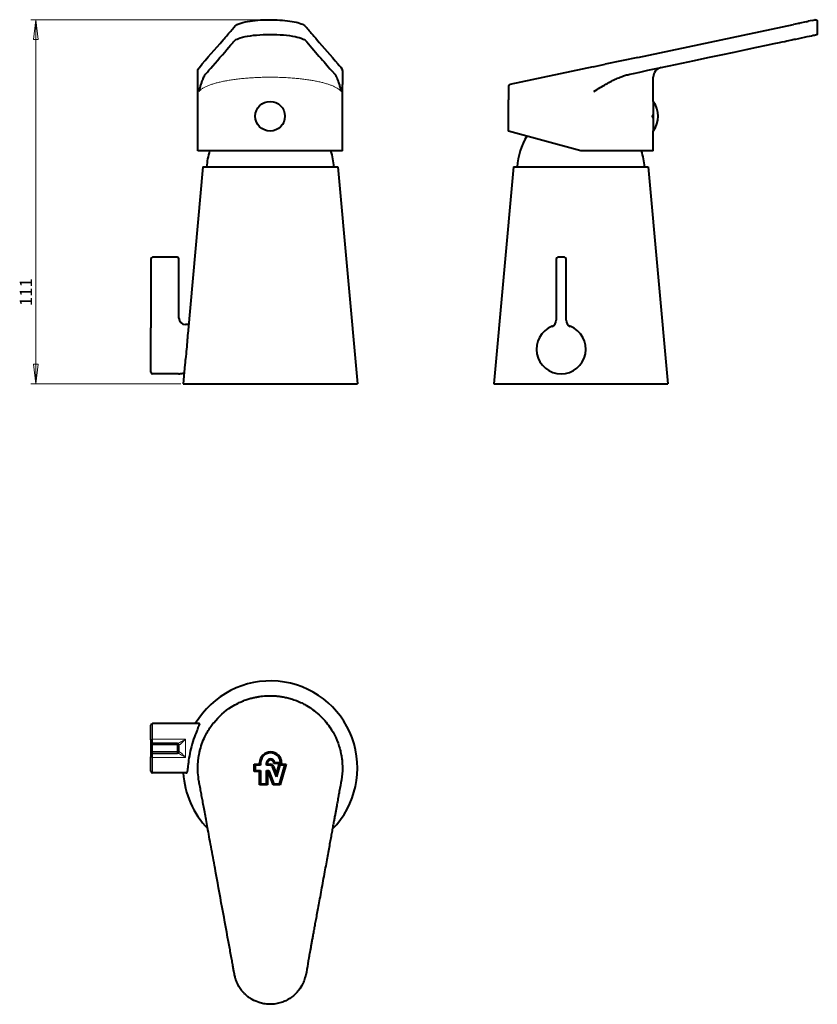
# Model space of a CAD drawing. Units: millimetres. Extents: x 289 to 483, y 327 to 567.
import ezdxf

# ---------------------------------------------------------------- set-up
doc = ezdxf.new("R2010")
doc.units = ezdxf.units.MM
doc.header["$LTSCALE"] = 1.2
for name, color, linetype, lineweight in [('Cota (ISO)', 7, 'Continuous', 15), ('Visible (ISO)', 7, 'Continuous', 40), ('Visible fina (ISO)', 7, 'Continuous', 15)]:
    doc.layers.add(name, color=color, linetype=linetype, lineweight=lineweight)
doc.styles.add('FV 2.5', font='txt')
doc.dimstyles.new('FV', dxfattribs={"dimscale": 1.2, "dimtxt": 2.5, "dimasz": 4, "dimexe": 1, "dimexo": 0.5, "dimgap": 0.762, "dimtad": 1, "dimtoh": 1, "dimrnd": 1e-08, "dimtxsty": 'FV 2.5', "dimblk": 'Filled-1', "dimcen": 0.09, "dimdle": 10, "dimclrd": 256, "dimclre": 256, "dimclrt": 256, "dimazin": 2, "dimtfac": 0.72, "dimtdec": 3, "dimtmove": 0, "dimatfit": 3, "dimldrblk": 'Filled-1', "dimfxl": 1, "dimtolj": 1, "dimlwd": -1, "dimlwe": -1, "dimarcsym": 0})

# ---------------------------------------------------------------- blocks, each defined once
blk = doc.blocks.new('Filled-1')
at = {"color": 0}
for p, q in [((0, 0), (-1, 0.125)), ((-1, 0.125), (-1, -0.125)), ((-1, 0), (0, 0)), ((-1, -0.125), (0, 0))]:
    blk.add_line(p, q, dxfattribs=at)
at = {"color": 0, "flags": 128}
blk.add_lwpolyline([(-1, -0.125), (0, 0), (-1, 0.125), (-1, -0.125)], dxfattribs=at)
at = {"color": 0}
blk.add_solid([(-1, -0.125), (0, 0), (-1, 0.125), (-1, -0.125)], dxfattribs=at)
blk = doc.blocks.new('*D68')
at = {"layer": 'Cota (ISO)', "transparency": 16777216}
for p, q in [((348.82, 566.87), (291.53, 566.87)), ((292.73, 562.07), (292.73, 483.05)), ((327.98, 478.25), (291.53, 478.25))]:
    blk.add_line(p, q, dxfattribs=at)
at = {"layer": 'Defpoints', "color": 0, "transparency": 16777216}
for p in [(349.42, 566.87), (292.73, 478.25), (328.58, 478.25)]:
    blk.add_point(p, dxfattribs=at)
at = {"layer": 'Cota (ISO)', "transparency": 16777216, "xscale": 4.8, "yscale": 4.8, "zscale": 4.8}
for p, rotation in [((292.73, 566.87), 90), ((292.73, 478.25), 270)]:
    blk.add_blockref('Filled-1', p, dxfattribs=dict(at, rotation=rotation))
at = {"layer": 'Cota (ISO)', "transparency": 16777216, "insert": (288.8, 500.56), "char_height": 3, "attachment_point": 2, "rotation": 90, "style": 'FV 2.5'}
blk.add_mtext('\\A1;111', dxfattribs=at)

msp = doc.modelspace()

# ---------------------------------------------------------------- linework, layer by layer
at = {"layer": 'Visible (ISO)'}
for p, q in [((439.22, 557.71), (477.07, 565.73)), ((480.15, 566.39), (477.07, 565.73)), ((478.19, 565.97), (478.62, 566.06)), ((480.15, 566.39), (480.65, 566.49)), ((481.68, 566.71), (480.65, 566.49)), ((481.68, 566.71), (482.33, 566.85)), ((482.41, 566.86), (482.33, 566.85)), ((482.89, 566.47), (482.89, 566.47)), ((482.89, 566.47), (482.89, 563.29)), ((439.22, 557.71), (431.29, 556.03)), ((332.14, 551.09), (332.14, 554.36)), ((367.34, 554.36), (367.34, 551.09)), ((428.39, 555.41), (408.08, 551.11)), ((428.39, 555.41), (431.29, 556.03)), ((442.96, 546.97), (442.96, 552.88)), ((332.14, 534.97), (332.14, 551.09)), ((367.34, 534.97), (367.34, 551.09)), ((407.76, 550.72), (407.76, 547.36)), ((407.76, 539.77), (407.76, 547.36)), ((442.96, 546.97), (442.96, 539.77)), ((442.96, 546.16), (442.96, 546.16)), ((442.96, 543.57), (442.74, 543.57)), ((442.74, 543.17), (442.96, 543.17)), ((425.36, 534.97), (407.76, 539.77)), ((442.96, 540.57), (442.96, 540.57)), ((442.96, 534.97), (442.96, 539.77)), ((367.34, 534.97), (332.14, 534.97)), ((442.96, 534.97), (425.36, 534.97)), ((333.38, 531.05), (329.68, 490.38)), ((333.38, 531.05), (366.18, 531.05)), ((366.18, 531.05), (370.98, 478.25)), ((408.96, 531.05), (404.16, 478.25)), ((408.96, 531.05), (441.76, 531.05)), ((441.76, 531.05), (446.56, 478.25)), ((320.74, 508.65), (320.74, 493.71)), ((327.14, 509.05), (321.14, 509.05)), ((327.54, 494.2), (327.54, 508.65)), ((419.36, 508.65), (419.36, 493.71)), ((421.36, 509.05), (419.76, 509.05)), ((421.76, 493.71), (421.76, 508.65)), ((320.74, 493.71), (320.74, 491.85)), ((320.74, 481.05), (320.74, 491.85)), ((329.89, 492.65), (329.14, 492.65)), ((329, 482.91), (328.58, 478.25)), ((327.44, 480.65), (321.14, 480.65)), ((328.58, 478.25), (370.98, 478.25)), ((404.16, 478.25), (446.56, 478.25)), ((320.74, 391.56), (320.74, 395.1)), ((332.54, 395.5), (321.14, 395.5)), ((320.74, 391.56), (320.74, 390.3)), ((320.74, 390.3), (320.74, 388.7)), ((320.74, 388.7), (320.74, 387.44)), ((327.14, 390.7), (321.14, 390.7)), ((327.2, 390.7), (327.14, 390.7)), ((327.54, 388.7), (327.54, 390.3)), ((320.74, 383.9), (320.74, 387.44)), ((321.14, 388.3), (327.14, 388.3)), ((327.14, 388.3), (327.2, 388.3)), ((347.19, 385.61), (347.19, 385.95)), ((347.43, 385.95), (347.43, 385.37)), ((348.87, 385.37), (348.87, 385.95)), ((349.11, 385.95), (349.11, 385.61)), ((350.61, 385.8), (350.61, 385.95)), ((350.85, 386.04), (352.29, 386.04)), ((352.53, 385.95), (352.53, 385.8)), ((345.85, 383.82), (345.85, 385.61)), ((345.85, 385.61), (347.19, 385.61)), ((347.19, 383.82), (345.85, 383.82)), ((347.43, 385.37), (346.09, 385.37)), ((346.09, 385.37), (346.09, 384.06)), ((346.09, 384.06), (347.43, 384.06)), ((347.19, 380.62), (347.19, 383.82)), ((347.43, 384.06), (347.43, 380.86)), ((349.74, 385.37), (348.87, 385.37)), ((348.87, 380.86), (348.87, 384.06)), ((348.87, 384.06), (349.44, 384.06)), ((349.11, 385.61), (349.74, 385.61)), ((349.11, 383.82), (349.11, 380.62)), ((349.27, 383.82), (349.11, 383.82)), ((350.5, 380.62), (349.27, 383.82)), ((349.44, 384.06), (350.67, 380.86)), ((351.3, 382.51), (350.36, 384.94)), ((350.59, 385.03), (351.26, 383.27)), ((352.53, 385.8), (350.61, 385.8)), ((351.26, 383.27), (351.94, 385.61)), ((352.12, 385.37), (351.3, 382.51)), ((351.94, 385.61), (353.65, 385.61)), ((352.04, 380.86), (353.33, 385.37)), ((353.33, 385.37), (352.12, 385.37)), ((353.65, 385.61), (352.22, 380.62)), ((329.47, 383.5), (321.14, 383.5)), ((332.44, 381.46), (332.43, 381.52)), ((349.11, 380.62), (347.19, 380.62)), ((347.43, 380.86), (348.87, 380.86)), ((352.22, 380.62), (350.5, 380.62)), ((350.67, 380.86), (352.04, 380.86))]:
    msp.add_line(p, q, dxfattribs=at)
msp.add_circle((349.74, 543.37), 3.6, dxfattribs=at)
for centre, radius, start, end in [((445.36, 552.88), 2.4, 101.9687, 180), ((408.16, 550.72), 0.4, 101.9687, 180.0004), ((438.16, 543.37), 6, 323.1301, 36.8699), ((425.86, 530.14), 16, 148.326, 176.7662), ((350.27, 530.14), 16, 162.4577, 176.7662), ((349.28, 530.14), 16, 3.2338, 17.5423), ((424.87, 530.14), 16, 3.2338, 17.5423), ((321.14, 508.65), 0.4, 90, 180), ((327.14, 508.65), 0.4, 0, 90), ((419.76, 508.65), 0.4, 90, 180), ((421.36, 508.65), 0.4, 0, 90), ((329.14, 494.25), 1.6, 180, 270), ((420.56, 486.65), 6, 111.6183, 68.3817), ((417.76, 493.71), 1.6, 291.6183, 0), ((423.36, 493.71), 1.6, 180, 248.3817), ((321.14, 481.05), 0.4, 180, 270), ((349.78, 384.7), 21.2, 315.5246, 149.3739), ((321.14, 395.1), 0.4, 90, 180), ((321.14, 390.3), 0.4, 90, 180), ((321.14, 388.7), 0.4, 180, 270), ((327.14, 390.3), 0.4, 0, 90), ((327.14, 388.7), 0.4, 270, 0), ((349.86, 385.95), 2.67, 0, 180), ((349.86, 385.95), 2.43, 2.1226, 180), ((349.86, 385.95), 0.99, 5.2159, 180), ((349.86, 385.95), 0.75, 0, 180), ((321.14, 383.9), 0.4, 180, 270), ((349.74, 384.7), 0.91, 21, 90), ((349.74, 384.7), 0.67, 21, 90), ((349.78, 384.7), 21.2, 183.2449, 224.0939)]:
    msp.add_arc(centre, radius, start, end, dxfattribs=at)
for points, knots in [([(332.52, 555.28), (334.45, 557.56), (336.36, 559.72), (339, 562.77), (339.72, 563.6), (340.58, 564.59), (340.71, 564.74), (341.05, 565.13), (341.25, 565.42), (341.95, 565.82), (342.27, 565.95), (343.24, 566.25), (344, 566.42), (345.63, 566.66), (346.51, 566.75), (348.29, 566.86), (349.22, 566.88), (351.01, 566.86), (351.91, 566.82), (353.58, 566.69), (354.37, 566.59), (355.78, 566.35), (356.4, 566.21), (357.44, 565.87), (357.85, 565.68), (358.47, 565.16), (358.58, 564.96), (358.95, 564.53), (359.14, 564.31), (359.9, 563.43), (360.48, 562.77), (362.77, 560.12), (364.5, 558.13), (366.65, 555.64), (367.34, 555.13), (367.34, 554.36)], [0, 0, 0, 0, 4.07471, 4.07471, 5.602696, 5.602696, 5.889193, 5.889193, 6.320156, 6.320156, 6.566891, 6.566891, 6.961619, 6.961619, 7.31704, 7.31704, 7.657183, 7.657183, 7.991542, 7.991542, 8.32669, 8.32669, 8.669015, 8.669015, 9.029604, 9.029604, 9.421635, 9.421635, 9.826805, 9.826805, 11.042308, 11.042308, 14.688818, 14.688818, 15.626359, 15.626359, 15.626359, 15.626359]), ([(482.41, 566.86), (482.43, 566.87), (482.45, 566.87), (482.5, 566.87), (482.52, 566.87), (482.57, 566.87), (482.6, 566.86), (482.66, 566.84), (482.69, 566.82), (482.74, 566.79), (482.76, 566.77), (482.81, 566.73), (482.82, 566.7), (482.86, 566.65), (482.87, 566.62), (482.89, 566.55), (482.89, 566.51), (482.89, 566.47)], [0, 0, 0, 0, 0.00811099, 0.00811099, 0.01601528, 0.01601528, 0.02764929, 0.02764929, 0.03928329, 0.03928329, 0.0509173, 0.0509173, 0.06255131, 0.06255131, 0.07418531, 0.07418531, 0.08878552, 0.08878552, 0.08878552, 0.08878552]), ([(334.03, 553.61), (334.61, 554.29), (340.49, 561.07), (341.18, 561.86), (341.26, 561.97), (342.12, 562.38), (342.75, 562.58), (344.44, 562.93), (345.39, 563.06), (347.48, 563.24), (348.59, 563.29), (350.84, 563.29), (351.95, 563.24), (354.04, 563.07), (355, 562.94), (356.48, 562.64), (357.22, 562.44), (358.23, 561.96), (358.3, 561.87), (359.78, 560.15), (360.92, 558.84), (363.36, 556.02), (363.56, 555.79), (365.45, 553.61)], [0.000001, 0.000001, 0.000001, 0.000001, 1.246206, 1.246206, 2.411299, 2.411299, 3.558561, 3.558561, 4.618474, 4.618474, 5.665361, 5.665361, 6.712991, 6.712991, 7.771468, 7.771468, 8.640253, 8.640253, 9.361242, 9.361242, 11.71367, 11.71367, 14.401576, 14.401576, 14.401576, 14.401576]), ([(437.24, 553.61), (440.44, 554.29), (472.45, 561.07), (476.18, 561.86), (476.67, 561.97), (478.61, 562.38), (479.58, 562.58), (481.21, 562.93), (481.83, 563.06), (482.67, 563.24), (482.89, 563.29), (482.89, 563.29), (482.89, 563.29), (482.89, 563.29)], [0.000001, 0.000001, 0.000001, 0.000001, 1.246206, 1.246206, 2.411299, 2.411299, 3.558561, 3.558561, 4.618474, 4.618474, 5.665361, 5.665361, 5.673323, 5.673323, 5.673323, 5.673323]), ([(365.45, 553.61), (365.51, 553.54), (365.57, 553.46), (365.63, 553.35), (365.7, 553.25), (365.76, 553.13), (365.83, 552.99), (365.9, 552.85), (365.97, 552.69), (366.04, 552.51), (366.11, 552.33), (366.19, 552.13), (366.27, 551.9), (366.35, 551.68), (366.43, 551.43), (366.52, 551.16), (366.61, 550.89), (366.7, 550.59), (366.79, 550.28), (366.88, 549.96), (366.98, 549.62), (367.08, 549.37)], [0, 0, 0, 0, 0.142857, 0.142857, 0.142857, 0.285714, 0.285714, 0.285714, 0.428571, 0.428571, 0.428571, 0.571429, 0.571429, 0.571429, 0.714286, 0.714286, 0.714286, 0.857143, 0.857143, 0.857143, 1, 1, 1, 1]), ([(442.77, 543.17), (442.77, 543.23), (442.77, 543.3), (442.77, 543.43), (442.77, 543.5), (442.77, 543.57)], [0.95620826, 0.95620826, 0.95620826, 0.95620826, 0.98092901, 0.98092901, 1.00564976, 1.00564976, 1.00564976, 1.00564976]), ([(329.68, 490.38), (329.64, 489.95), (329.61, 489.47), (329.52, 488.23), (329.45, 487.43), (329.32, 485.9), (329.23, 485.08), (329.09, 483.81), (329.04, 483.34), (329, 482.92)], [1.8168798, 1.8168798, 1.8168798, 1.8168798, 2.0115519, 2.0115519, 2.2933509, 2.2933509, 2.5860385, 2.5860385, 2.779818, 2.779818, 2.779818, 2.779818]), ([(327.44, 480.65), (327.44, 480.65), (327.48, 480.65), (327.61, 480.68), (327.71, 480.7), (327.94, 480.73), (328.08, 480.75), (328.4, 480.78), (328.58, 480.79), (328.76, 480.79), (328.79, 480.79), (328.81, 480.79)], [0.2450779, 0.2450779, 0.2450779, 0.2450779, 0.306345, 0.306345, 0.3676121, 0.3676121, 0.4288839, 0.4288839, 0.4901557, 0.4901557, 0.4989621, 0.4989621, 0.4989621, 0.4989621]), ([(336.03, 395.73), (337.23, 397.22), (338.69, 398.53), (340.85, 399.9), (341.4, 400.21), (341.97, 400.49)], [0, 0, 0, 0, 0.7252853, 0.7252853, 0.9637605, 0.9637605, 0.9637605, 0.9637605]), ([(341.97, 400.49), (342.13, 400.57), (342.29, 400.64), (342.44, 400.72), (342.82, 400.89), (343.18, 401.04), (343.53, 401.17), (343.88, 401.3), (344.23, 401.42), (344.56, 401.52), (344.89, 401.62), (345.2, 401.71), (345.51, 401.78), (345.82, 401.86), (346.12, 401.93), (346.41, 401.98), (346.69, 402.04), (346.96, 402.08), (347.23, 402.12), (347.44, 402.15), (347.66, 402.18), (347.87, 402.2)], [0.6764101, 0.6764101, 0.6764101, 0.6764101, 0.6923077, 0.6923077, 0.6923077, 0.7307692, 0.7307692, 0.7307692, 0.7692308, 0.7692308, 0.7692308, 0.8076923, 0.8076923, 0.8076923, 0.8461538, 0.8461538, 0.8461538, 0.8846154, 0.8846154, 0.8846154, 0.9163238, 0.9163238, 0.9163238, 0.9163238]), ([(349.9, 402.3), (350.13, 402.3), (350.65, 402.28), (351.45, 402.22), (352.42, 402.1), (353.46, 401.91), (354.58, 401.63), (355.8, 401.24), (356.86, 400.81), (357.52, 400.49), (357.7, 400.39)], [0.0094887, 0.0094887, 0.0094887, 0.0094887, 0.05, 0.1, 0.15, 0.2, 0.25, 0.3, 0.35, 0.3692614, 0.3692614, 0.3692614, 0.3692614]), ([(358.62, 399.89), (359.12, 399.6), (360.15, 398.93), (361.67, 397.69), (363.07, 396.24), (363.89, 395.18), (364.26, 394.64), (364.29, 394.6)], [0.4004558, 0.4004558, 0.4004558, 0.4004558, 0.45, 0.5, 0.55, 0.6, 0.6036304, 0.6036304, 0.6036304, 0.6036304]), ([(332.51, 395.57), (332.56, 395.54), (332.53, 395.35), (332.29, 394.7), (332.09, 394.23), (331.66, 393.16), (331.39, 392.47), (330.88, 390.96), (330.64, 390.14), (330.27, 388.63), (330.11, 387.84), (329.88, 386.37), (329.8, 385.7), (329.68, 384.64), (329.63, 384.18), (329.52, 383.57), (329.45, 383.42), (329.36, 383.42), (329.32, 383.44), (329.29, 383.5)], [0, 0, 0, 0, 0.280664, 0.280664, 0.561328, 0.561328, 0.860643, 0.860643, 1.159957, 1.159957, 1.444855, 1.444855, 1.729753, 1.729753, 2.011552, 2.011552, 2.293351, 2.293351, 2.418708, 2.418708, 2.418708, 2.418708]), ([(334.09, 392.75), (334.21, 392.99), (334.34, 393.23), (334.48, 393.47), (334.73, 393.9), (335, 394.34), (335.31, 394.77), (335.53, 395.09), (335.77, 395.41), (336.03, 395.73)], [0.40141737, 0.40141737, 0.40141737, 0.40141737, 0.42307692, 0.42307692, 0.42307692, 0.46153846, 0.46153846, 0.46153846, 0.48969326, 0.48969326, 0.48969326, 0.48969326]), ([(364.29, 394.6), (365.37, 393.02), (366.19, 391.24), (366.8, 389.05), (366.89, 388.69), (366.96, 388.33)], [0, 0, 0, 0, 0.7288236, 0.7288236, 0.8702833, 0.8702833, 0.8702833, 0.8702833]), ([(332.16, 385.6), (332.17, 385.67), (332.17, 385.75), (332.18, 385.82), (332.2, 386.2), (332.24, 386.61), (332.3, 387.04), (332.35, 387.47), (332.43, 387.92), (332.52, 388.36), (332.58, 388.63), (332.65, 388.91), (332.72, 389.18)], [0.1850733, 0.1850733, 0.1850733, 0.1850733, 0.1923077, 0.1923077, 0.1923077, 0.2307692, 0.2307692, 0.2307692, 0.2692308, 0.2692308, 0.2692308, 0.2932985, 0.2932985, 0.2932985, 0.2932985]), ([(366.96, 388.33), (366.97, 388.28), (367.05, 387.88), (367.18, 387.13), (367.28, 386.19), (367.32, 385.55), (367.33, 385.31)], [0.8438277, 0.8438277, 0.8438277, 0.8438277, 0.85, 0.9, 0.95, 0.976834, 0.976834, 0.976834, 0.976834]), ([(336.33, 360.26), (336.29, 360.49), (336.25, 360.72), (336.21, 360.95), (336.05, 361.8), (335.89, 362.68), (335.73, 363.56), (335.57, 364.44), (335.4, 365.32), (335.25, 366.15), (335.1, 366.99), (334.95, 367.79), (334.81, 368.55), (334.67, 369.3), (334.54, 370.01), (334.42, 370.68), (334.3, 371.36), (334.18, 371.99), (334.07, 372.6), (333.96, 373.2), (333.85, 373.77), (333.75, 374.32), (333.65, 374.87), (333.55, 375.39), (333.46, 375.88), (333.37, 376.37), (333.29, 376.84), (333.21, 377.29), (333.12, 377.74), (333.04, 378.18), (332.96, 378.62), (332.88, 379.07), (332.8, 379.52), (332.71, 380), (332.62, 380.46), (332.53, 380.95), (332.44, 381.46)], [0.90905838, 0.90905838, 0.90905838, 0.90905838, 0.91129032, 0.91129032, 0.91129032, 0.91935484, 0.91935484, 0.91935484, 0.92741935, 0.92741935, 0.92741935, 0.93548387, 0.93548387, 0.93548387, 0.94354839, 0.94354839, 0.94354839, 0.9516129, 0.9516129, 0.9516129, 0.95967742, 0.95967742, 0.95967742, 0.96774194, 0.96774194, 0.96774194, 0.97580645, 0.97580645, 0.97580645, 0.98387097, 0.98387097, 0.98387097, 0.99193548, 0.99193548, 0.99193548, 0.99970846, 0.99970846, 0.99970846, 0.99970846]), ([(366.58, 378.97), (366.57, 378.88), (366.55, 378.79), (366.53, 378.69), (366.5, 378.51), (366.46, 378.31), (366.42, 378.11), (366.39, 377.91), (366.35, 377.7), (366.31, 377.48), (366.27, 377.26), (366.23, 377.03), (366.18, 376.79), (366.14, 376.55), (366.09, 376.31), (366.05, 376.05), (366, 375.8), (365.95, 375.53), (365.9, 375.26), (365.85, 374.99), (365.8, 374.71), (365.75, 374.41), (365.69, 374.12), (365.64, 373.82), (365.58, 373.5), (365.52, 373.19), (365.46, 372.86), (365.4, 372.52), (365.33, 372.18), (365.27, 371.82), (365.2, 371.45), (365.13, 371.07), (365.06, 370.68), (364.99, 370.28), (364.91, 369.87), (364.83, 369.45), (364.75, 369), (364.67, 368.56), (364.59, 368.11), (364.5, 367.63), (364.41, 367.15), (364.32, 366.66), (364.23, 366.14), (364.13, 365.62), (364.03, 365.08), (363.93, 364.52), (363.83, 363.97), (363.72, 363.38), (363.61, 362.78), (363.5, 362.18), (363.38, 361.56), (363.26, 360.9), (363.15, 360.25), (363.02, 359.57), (362.89, 358.86), (362.76, 358.14), (362.62, 357.4), (362.48, 356.65), (362.35, 355.9), (362.21, 355.15), (362.08, 354.43), (361.94, 353.71), (361.82, 353.01), (361.7, 352.36), (361.58, 351.7), (361.46, 351.09), (361.36, 350.51), (361.25, 349.93), (361.15, 349.39), (361.06, 348.87), (360.96, 348.36), (360.87, 347.87), (360.79, 347.4), (360.7, 346.93), (360.62, 346.49), (360.54, 346.07), (360.46, 345.64), (360.39, 345.24), (360.32, 344.85), (360.25, 344.47), (360.18, 344.1), (360.12, 343.75), (360.05, 343.4), (359.99, 343.07), (359.93, 342.75), (359.87, 342.43), (359.82, 342.12), (359.76, 341.82), (359.71, 341.53), (359.66, 341.25), (359.61, 340.98), (359.56, 340.7), (359.51, 340.44), (359.46, 340.19), (359.42, 339.94), (359.37, 339.7), (359.33, 339.47), (359.29, 339.24), (359.25, 339.02), (359.21, 338.81), (359.18, 338.67), (359.16, 338.54), (359.14, 338.41)], [0.0923493, 0.0923493, 0.0923493, 0.0923493, 0.0967742, 0.0967742, 0.0967742, 0.1048387, 0.1048387, 0.1048387, 0.1129032, 0.1129032, 0.1129032, 0.1209677, 0.1209677, 0.1209677, 0.1290323, 0.1290323, 0.1290323, 0.1370968, 0.1370968, 0.1370968, 0.1451613, 0.1451613, 0.1451613, 0.1532258, 0.1532258, 0.1532258, 0.1612903, 0.1612903, 0.1612903, 0.1693548, 0.1693548, 0.1693548, 0.1774194, 0.1774194, 0.1774194, 0.1854839, 0.1854839, 0.1854839, 0.1935484, 0.1935484, 0.1935484, 0.2016129, 0.2016129, 0.2016129, 0.2096774, 0.2096774, 0.2096774, 0.2177419, 0.2177419, 0.2177419, 0.2258065, 0.2258065, 0.2258065, 0.233871, 0.233871, 0.233871, 0.2419355, 0.2419355, 0.2419355, 0.25, 0.25, 0.25, 0.2580645, 0.2580645, 0.2580645, 0.266129, 0.266129, 0.266129, 0.2741935, 0.2741935, 0.2741935, 0.2822581, 0.2822581, 0.2822581, 0.2903226, 0.2903226, 0.2903226, 0.2983871, 0.2983871, 0.2983871, 0.3064516, 0.3064516, 0.3064516, 0.3145161, 0.3145161, 0.3145161, 0.3225806, 0.3225806, 0.3225806, 0.3306452, 0.3306452, 0.3306452, 0.3387097, 0.3387097, 0.3387097, 0.3467742, 0.3467742, 0.3467742, 0.3548387, 0.3548387, 0.3548387, 0.3600193, 0.3600193, 0.3600193, 0.3600193]), ([(341.04, 334.63), (341.02, 334.73), (341, 334.85), (340.98, 334.96), (340.96, 335.08), (340.93, 335.21), (340.91, 335.35), (340.88, 335.48), (340.86, 335.62), (340.83, 335.78), (340.8, 335.93), (340.77, 336.09), (340.74, 336.26), (340.71, 336.44), (340.67, 336.62), (340.64, 336.81), (340.6, 337), (340.57, 337.2), (340.53, 337.41), (340.49, 337.62), (340.45, 337.84), (340.41, 338.07), (340.36, 338.3), (340.32, 338.53), (340.28, 338.78), (340.23, 339.03), (340.18, 339.28), (340.13, 339.55), (340.08, 339.82), (340.03, 340.11), (339.98, 340.4), (339.93, 340.64), (339.89, 340.9), (339.84, 341.16)], [0.72601907, 0.72601907, 0.72601907, 0.72601907, 0.73387097, 0.73387097, 0.73387097, 0.74193548, 0.74193548, 0.74193548, 0.75, 0.75, 0.75, 0.75806452, 0.75806452, 0.75806452, 0.76612903, 0.76612903, 0.76612903, 0.77419355, 0.77419355, 0.77419355, 0.78225806, 0.78225806, 0.78225806, 0.79032258, 0.79032258, 0.79032258, 0.7983871, 0.7983871, 0.7983871, 0.80645161, 0.80645161, 0.80645161, 0.81319091, 0.81319091, 0.81319091, 0.81319091]), ([(341.86, 332.05), (341.8, 332.16), (341.75, 332.27), (341.71, 332.37), (341.65, 332.51), (341.59, 332.64), (341.55, 332.76), (341.5, 332.88), (341.45, 333), (341.42, 333.12), (341.38, 333.23), (341.34, 333.34), (341.31, 333.44), (341.3, 333.49), (341.28, 333.55), (341.26, 333.6)], [0.66302701, 0.66302701, 0.66302701, 0.66302701, 0.66935484, 0.66935484, 0.66935484, 0.67741935, 0.67741935, 0.67741935, 0.68548387, 0.68548387, 0.68548387, 0.69354839, 0.69354839, 0.69354839, 0.69797412, 0.69797412, 0.69797412, 0.69797412]), ([(358.01, 332.95), (357.98, 332.89), (357.96, 332.82), (357.93, 332.76), (357.88, 332.64), (357.83, 332.51), (357.78, 332.39), (357.75, 332.33), (357.73, 332.28), (357.7, 332.22)], [0.46357552, 0.46357552, 0.46357552, 0.46357552, 0.46774194, 0.46774194, 0.46774194, 0.47580645, 0.47580645, 0.47580645, 0.47936013, 0.47936013, 0.47936013, 0.47936013]), ([(345.41, 328.31), (345.3, 328.37), (345.19, 328.43), (345.08, 328.5), (344.82, 328.67), (344.57, 328.84), (344.35, 329.01), (344.12, 329.19), (343.92, 329.36), (343.74, 329.53), (343.55, 329.71), (343.38, 329.88), (343.23, 330.05), (343.22, 330.06), (343.21, 330.07), (343.2, 330.08)], [0.60168096, 0.60168096, 0.60168096, 0.60168096, 0.60483871, 0.60483871, 0.60483871, 0.61290323, 0.61290323, 0.61290323, 0.62096774, 0.62096774, 0.62096774, 0.62903226, 0.62903226, 0.62903226, 0.62957224, 0.62957224, 0.62957224, 0.62957224]), ([(356.64, 330.51), (356.55, 330.39), (356.45, 330.27), (356.34, 330.15), (356.19, 329.98), (356.02, 329.8), (355.84, 329.63), (355.7, 329.49), (355.55, 329.36), (355.39, 329.22)], [0.5103833, 0.5103833, 0.5103833, 0.5103833, 0.51612903, 0.51612903, 0.51612903, 0.52419355, 0.52419355, 0.52419355, 0.53031469, 0.53031469, 0.53031469, 0.53031469]), ([(353.57, 328.04), (353.56, 328.04), (353.56, 328.04), (353.56, 328.04), (353.22, 327.88), (352.86, 327.73), (352.45, 327.6), (352.05, 327.47), (351.6, 327.35), (351.12, 327.28), (350.65, 327.2), (350.14, 327.16), (349.64, 327.17), (349.15, 327.17), (348.67, 327.22), (348.23, 327.3), (347.81, 327.37), (347.43, 327.47), (347.07, 327.58)], [0.54831973, 0.54831973, 0.54831973, 0.54831973, 0.5483871, 0.5483871, 0.5483871, 0.55645161, 0.55645161, 0.55645161, 0.56451613, 0.56451613, 0.56451613, 0.57258065, 0.57258065, 0.57258065, 0.58064516, 0.58064516, 0.58064516, 0.58824418, 0.58824418, 0.58824418, 0.58824418])]:
    msp.add_open_spline(points, degree=3, knots=knots, dxfattribs=at)
for points in [[(332.14, 554.36), (332.14, 554.7), (332.29, 555.01), (332.52, 555.28)], [(332.43, 549.4), (332.52, 549.72), (332.71, 550.37), (332.97, 551.19), (333.21, 551.92), (333.43, 552.52), (333.65, 553), (333.84, 553.37), (333.97, 553.54), (334.03, 553.61)], [(428.54, 549.4), (429.07, 549.72), (430.07, 550.37), (431.48, 551.19), (432.79, 551.92), (434.02, 552.52), (435.18, 553), (436.25, 553.37), (436.92, 553.54), (437.24, 553.61)], [(332.14, 551.09), (332.14, 551.09), (332.14, 551.09), (332.14, 551.09)], [(367.34, 551.09), (367.34, 551.09), (367.34, 551.09), (367.34, 551.09)], [(347.87, 402.2), (348.49, 402.27), (349.12, 402.3), (349.74, 402.3)], [(349.74, 402.3), (349.79, 402.3), (349.85, 402.3), (349.9, 402.3)], [(357.7, 400.39), (358.01, 400.24), (358.32, 400.07), (358.62, 399.89)], [(332.32, 395.5), (332.41, 395.57), (332.47, 395.59), (332.51, 395.57)], [(332.72, 389.18), (333.04, 390.41), (333.51, 391.62), (334.09, 392.75)], [(332.43, 381.52), (332.19, 382.86), (332.09, 384.24), (332.16, 385.6)], [(367.34, 384.7), (367.34, 382.77), (366.93, 380.87), (366.58, 378.97)], [(367.33, 385.31), (367.34, 385.11), (367.34, 384.9), (367.34, 384.7)], [(339.84, 341.16), (338.67, 347.53), (337.5, 353.89), (336.33, 360.26)], [(359.14, 338.41), (358.8, 336.59), (358.65, 334.7), (358.01, 332.95)], [(341.26, 333.6), (341.17, 333.94), (341.1, 334.28), (341.04, 334.63)], [(343.2, 330.08), (342.67, 330.67), (342.21, 331.34), (341.86, 332.05)], [(357.7, 332.22), (357.42, 331.62), (357.06, 331.04), (356.64, 330.51)], [(355.39, 329.22), (354.83, 328.76), (354.22, 328.36), (353.57, 328.04)], [(347.07, 327.58), (346.5, 327.77), (345.94, 328.01), (345.41, 328.31)]]:
    msp.add_open_spline(points, degree=3, dxfattribs=at)
at = {"layer": 'Visible fina (ISO)'}
for p, q in [((321.14, 395.5), (321.14, 391.71)), ((321.14, 390.7), (321.14, 391.71)), ((329.14, 391.71), (321.14, 391.71)), ((329.14, 391.71), (329.14, 387.29)), ((321.14, 390.3), (320.74, 390.3)), ((320.74, 388.7), (321.14, 388.7)), ((321.14, 390.7), (321.14, 390.3)), ((321.14, 388.7), (321.14, 390.3)), ((321.14, 390.3), (327.14, 390.3)), ((321.14, 388.7), (321.14, 388.3)), ((327.14, 388.7), (321.14, 388.7)), ((327.14, 390.3), (327.14, 390.7)), ((327.54, 390.3), (327.14, 390.3)), ((327.14, 390.3), (327.14, 388.7)), ((327.14, 388.7), (327.54, 388.7)), ((327.14, 388.3), (327.14, 388.7)), ((321.14, 387.29), (321.14, 388.3)), ((321.14, 387.29), (321.14, 383.5)), ((321.14, 387.29), (329.14, 387.29))]:
    msp.add_line(p, q, dxfattribs=at)
for centre, major_axis, ratio, start_param, end_param in [((332.82, 555.02), (-0.305, 0.258), 0.963572, 0.000192, 0.720044), ((321.14, 391.56), (-0.4, 0), 0.368421, 4.712389, 6.283185), ((327.2, 390.3), (0, 0.4), 0.969961, 4.739926, 6.283185), ((327.2, 388.7), (0, -0.4), 0.969961, 0, 1.543259), ((321.14, 387.44), (-0.4, 0), 0.368421, 0, 1.570796)]:
    msp.add_ellipse(centre, major_axis=major_axis, ratio=ratio, start_param=start_param, end_param=end_param, dxfattribs=at)
for points, knots in [([(332.43, 555.02), (332.39, 554.97), (332.35, 554.92), (332.31, 554.87), (332.28, 554.82), (332.25, 554.77), (332.23, 554.72), (332.2, 554.67), (332.18, 554.61), (332.16, 554.55), (332.15, 554.49), (332.14, 554.43), (332.14, 554.36)], [0, 0, 0, 0, 0.0384615, 0.0384615, 0.0384615, 0.0769231, 0.0769231, 0.0769231, 0.1153846, 0.1153846, 0.1153846, 0.1519581, 0.1519581, 0.1519581, 0.1519581]), ([(349.74, 552.88), (349.21, 552.88), (348.69, 552.87), (348.19, 552.86), (347.69, 552.85), (347.22, 552.83), (346.75, 552.82), (346.29, 552.8), (345.82, 552.77), (345.37, 552.74), (344.92, 552.72), (344.48, 552.68), (344.04, 552.65), (343.6, 552.61), (343.17, 552.57), (342.75, 552.53), (342.33, 552.48), (341.91, 552.44), (341.51, 552.38), (341.1, 552.33), (340.7, 552.28), (340.31, 552.22), (339.93, 552.16), (339.55, 552.1), (339.18, 552.03), (338.81, 551.96), (338.46, 551.89), (338.11, 551.82), (337.77, 551.75), (337.43, 551.67), (337.11, 551.59), (336.79, 551.51), (336.49, 551.43), (336.2, 551.35), (335.91, 551.26), (335.63, 551.18), (335.36, 551.08), (335.09, 550.99), (334.83, 550.89), (334.58, 550.79), (334.32, 550.69), (334.08, 550.58), (333.86, 550.46), (333.63, 550.35), (333.43, 550.23), (333.25, 550.12), (333.07, 550), (332.91, 549.88), (332.77, 549.76), (332.64, 549.64), (332.52, 549.52), (332.43, 549.4)], [0, 0, 0, 0, 0.058824, 0.058824, 0.058824, 0.117647, 0.117647, 0.117647, 0.176471, 0.176471, 0.176471, 0.235294, 0.235294, 0.235294, 0.294118, 0.294118, 0.294118, 0.352941, 0.352941, 0.352941, 0.411765, 0.411765, 0.411765, 0.470588, 0.470588, 0.470588, 0.529412, 0.529412, 0.529412, 0.588235, 0.588235, 0.588235, 0.647059, 0.647059, 0.647059, 0.705882, 0.705882, 0.705882, 0.764706, 0.764706, 0.764706, 0.823529, 0.823529, 0.823529, 0.882353, 0.882353, 0.882353, 0.941176, 0.941176, 0.941176, 1, 1, 1, 1]), ([(367.08, 549.37), (366.99, 549.49), (366.88, 549.61), (366.74, 549.73), (366.61, 549.85), (366.46, 549.97), (366.29, 550.08), (366.12, 550.19), (365.94, 550.3), (365.74, 550.4), (365.55, 550.5), (365.35, 550.6), (365.13, 550.69), (364.91, 550.79), (364.68, 550.88), (364.43, 550.97), (364.18, 551.06), (363.92, 551.15), (363.64, 551.24), (363.36, 551.32), (363.07, 551.41), (362.77, 551.49), (362.46, 551.57), (362.14, 551.65), (361.81, 551.72), (361.48, 551.8), (361.14, 551.87), (360.79, 551.94), (360.43, 552.01), (360.07, 552.07), (359.7, 552.13), (359.32, 552.19), (358.94, 552.25), (358.55, 552.31), (358.15, 552.36), (357.75, 552.41), (357.34, 552.46), (356.93, 552.51), (356.5, 552.55), (356.07, 552.59), (355.64, 552.63), (355.19, 552.67), (354.73, 552.7), (354.27, 552.74), (353.78, 552.77), (353.27, 552.79), (352.76, 552.82), (352.21, 552.84), (351.63, 552.85), (351.04, 552.87), (350.41, 552.88), (349.74, 552.88)], [0, 0, 0, 0, 0.058824, 0.058824, 0.058824, 0.117647, 0.117647, 0.117647, 0.176471, 0.176471, 0.176471, 0.235294, 0.235294, 0.235294, 0.294118, 0.294118, 0.294118, 0.352941, 0.352941, 0.352941, 0.411765, 0.411765, 0.411765, 0.470588, 0.470588, 0.470588, 0.529412, 0.529412, 0.529412, 0.588235, 0.588235, 0.588235, 0.647059, 0.647059, 0.647059, 0.705882, 0.705882, 0.705882, 0.764706, 0.764706, 0.764706, 0.823529, 0.823529, 0.823529, 0.882353, 0.882353, 0.882353, 0.941176, 0.941176, 0.941176, 1, 1, 1, 1]), ([(327.59, 493.81), (327.57, 493.87), (327.56, 493.94), (327.54, 494.07), (327.54, 494.14), (327.54, 494.2)], [-0.06216959, -0.06216959, -0.06216959, -0.06216959, -0.0310848, -0.0310848, 0, 0, 0, 0]), ([(329.14, 391.71), (328.91, 391.57), (328.69, 391.43), (328.3, 391.21), (328.14, 391.12), (327.99, 391.04), (327.82, 390.94), (327.65, 390.86), (327.38, 390.74), (327.26, 390.7), (327.2, 390.7)], [-0.0007152, -0.0007152, -0.0007152, -0.0007152, 0.1111472, 0.1111472, 0.1939064, 0.1939064, 0.1939064, 0.2912172, 0.2912172, 0.388528, 0.388528, 0.388528, 0.388528]), ([(327.59, 390.31), (327.64, 390.32), (327.73, 390.37), (327.95, 390.54), (328.08, 390.66), (328.22, 390.79), (328.34, 390.9), (328.47, 391.03), (328.78, 391.33), (328.96, 391.52), (329.14, 391.71)], [-0.388528, -0.388528, -0.388528, -0.388528, -0.2912172, -0.2912172, -0.1939064, -0.1939064, -0.1939064, -0.1111472, -0.1111472, 0.0007152, 0.0007152, 0.0007152, 0.0007152]), ([(327.54, 390.3), (327.54, 390.3), (327.54, 390.3), (327.56, 390.31), (327.57, 390.31), (327.59, 390.31)], [-0.06216959, -0.06216959, -0.06216959, -0.06216959, -0.0310848, -0.0310848, 0, 0, 0, 0]), ([(327.59, 388.69), (327.57, 388.69), (327.56, 388.69), (327.54, 388.7), (327.54, 388.7), (327.54, 388.7)], [-0.06216959, -0.06216959, -0.06216959, -0.06216959, -0.0310848, -0.0310848, 0, 0, 0, 0]), ([(329.14, 387.29), (329.07, 387.36), (329.01, 387.43), (328.75, 387.7), (328.56, 387.89), (328.23, 388.21), (328.08, 388.34), (327.85, 388.53), (327.76, 388.6), (327.65, 388.67), (327.61, 388.69), (327.59, 388.69)], [-0.3892432, -0.3892432, -0.3892432, -0.3892432, -0.3484338, -0.3484338, -0.2301725, -0.2301725, -0.1278736, -0.1278736, -0.0491822, -0.0491822, 0, 0, 0, 0]), ([(327.2, 388.3), (327.23, 388.3), (327.28, 388.29), (327.42, 388.24), (327.53, 388.19), (327.81, 388.06), (328, 387.96), (328.42, 387.73), (328.65, 387.59), (328.97, 387.39), (329.06, 387.34), (329.14, 387.29)], [0, 0, 0, 0, 0.0491822, 0.0491822, 0.1278736, 0.1278736, 0.2301725, 0.2301725, 0.3484338, 0.3484338, 0.3892432, 0.3892432, 0.3892432, 0.3892432])]:
    msp.add_open_spline(points, degree=3, knots=knots, dxfattribs=at)

# ---------------------------------------------------------------- dimensions: what is measured, and where the dimension line sits
at = {"layer": 'Cota (ISO)'}
dim = msp.add_linear_dim(base=(292.73, 478.25), p1=(349.42, 566.87), p2=(328.58, 478.25), angle=270, dimstyle='FV', override={"dimgap": 0.762, "dimtoh": 0, "dimdec": 0, "dimlfac": 1.25, "dimtol": 0, "dimlim": 0, "dimtp": 0, "dimtm": 0, "dimtdec": 3, "dimtofl": 0, "dimatfit": 1}, dxfattribs=at)
dim.commit()
dim.dimension.update_dxf_attribs({"geometry": '*D68', "text_midpoint": (292.73, 500.56), "dimtype": 160})

doc.saveas('drawing.dxf')
